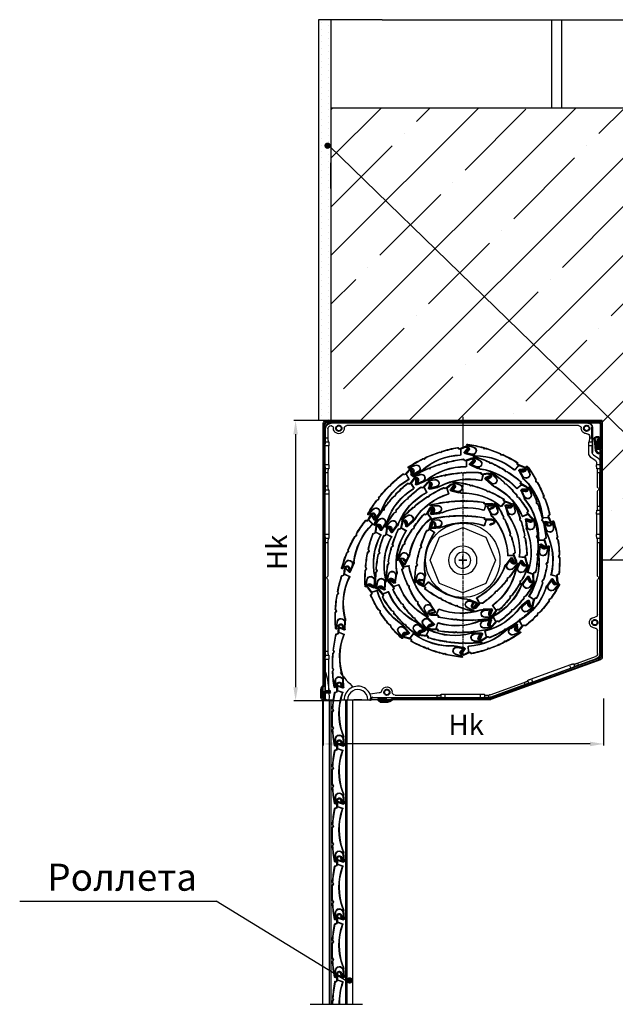
# Model space of a CAD drawing. Units: inches. Extents: x 2 to 30786, y 5 to 4969.
# Drawn here: x 23648 to 24088, y 3241 to 3968 of the extents above; entities that cross this region are included whole.
import ezdxf

# ---------------------------------------------------------------- set-up
doc = ezdxf.new("R2010")
doc.units = ezdxf.units.IN
doc.header["$MEASUREMENT"] = 0
doc.linetypes.add('CENTER', pattern=[2, 1.25, -0.25, 0.25, -0.25])
doc.layers.add('DEFAULT_1', color=7, linetype='CENTER')
doc.layers.add('DIM', color=7, linetype='Continuous')

# ---------------------------------------------------------------- blocks, each defined once
blk = doc.blocks.new('ar39')
for p, q in [((9745.46, 2138.69), (9744.87, 2137.07)), ((9745.77, 2138.58), (9745.18, 2136.96)), ((9746.08, 2138.47), (9745.49, 2136.85)), ((9746.01, 2138.25), (9746.32, 2138.14)), ((9748.36, 2133.79), (9744.64, 2132.41)), ((9744.64, 2132.41), (9744.64, 2132.06)), ((9748.47, 2133.48), (9745.08, 2132.22)), ((9745.49, 2136.85), (9745.18, 2136.96)), ((9746.32, 2138.14), (9745.8, 2136.73)), ((9748.68, 2138.01), (9748.68, 2134.26)), ((9749.01, 2138.01), (9749.01, 2133.11)), ((9749.34, 2138.01), (9749.34, 2133.11)), ((9750.28, 2132.61), (9749.84, 2132.61)), ((9750.28, 2132.28), (9749.84, 2132.28)), ((9752.17, 2120.26), (9751.71, 2119.15)), ((9751.71, 2119.15), (9752.32, 2118.11)), ((9752.5, 2120.21), (9752.08, 2119.17)), ((9752.08, 2119.17), (9752.65, 2118.21)), ((9752.59, 2115.99), (9752.59, 2115.99)), ((9752.39, 2107), (9751.79, 2105.96)), ((9751.79, 2105.96), (9752.26, 2104.86)), ((9752.72, 2106.91), (9752.16, 2105.94)), ((9752.16, 2105.94), (9752.59, 2104.91)), ((9743.84, 2093.35), (9744.25, 2099.48)), ((9744.17, 2093.33), (9744.58, 2099.46)), ((9744.73, 2098.42), (9744.17, 2093.35)), ((9745.06, 2098.38), (9744.5, 2093.31)), ((9750.04, 2093.11), (9750.04, 2098.11)), ((9750.37, 2093.11), (9750.37, 2098.11)), ((9748.11, 2094.42), (9744.55, 2093.27)), ((9748.21, 2094.11), (9744.66, 2092.96)), ((9748.31, 2093.8), (9744.76, 2092.64))]:
    blk.add_line(p, q)
for centre, radius, start, end in [((9747.34, 2138.01), 2, 0, 159.96175), ((9747.34, 2138.01), 1.67, 0, 159.96175), ((9747.34, 2138.01), 1.34, 0, 159.96175), ((9702.34, 2116.62), 45, 339.89157, 19.83742), ((9745.14, 2132.06), 0.5, 110.36931, 199.83742), ((9745.34, 2136.9), 0.495, 159.96175, 339.96175), ((9702.34, 2116.62), 45.33, 339.89157, 19.83742), ((9745.14, 2132.06), 0.17, 110.36931, 199.83742), ((9745.34, 2136.9), 0.165, 159.96175, 339.96175), ((9748.18, 2134.26), 0.5, 290.36931, 0), ((9748.18, 2134.26), 0.83, 290.36931, 0), ((9749.84, 2133.11), 0.83, 180, 270), ((9749.84, 2133.11), 0.5, 180, 270), ((9750.28, 2132.11), 0.5, 11.68958, 90), ((9750.28, 2132.11), 0.17, 11.68958, 90), ((9652.84, 2111.95), 99.67, 4.78143, 11.68958), ((9652.84, 2111.95), 100, 4.73608, 11.68958), ((9652.84, 2111.95), 99.67, 357.15532, 3.54481), ((9652.84, 2111.95), 100, 357.10997, 3.59016), ((9652.84, 2111.95), 99.67, 349.08511, 355.9187), ((9652.84, 2111.95), 100, 349.08511, 355.96405), ((9750.23, 2099.09), 6, 159.89157, 176.23936), ((9750.23, 2099.09), 5.67, 159.89157, 176.23936), ((9747.54, 2098.11), 2.83, 0, 173.75441), ((9747.54, 2098.11), 2.5, 0, 173.75441), ((9744.54, 2093.31), 0.7, 176.23936, 287.95022), ((9744.54, 2093.31), 0.37, 176.23936, 287.95022), ((9744.54, 2093.31), 0.04, 173.75441, 287.95022), ((9748.21, 2094.11), 0.33, 287.95022, 107.95022), ((9750.54, 2093.11), 0.5, 180, 349.08511), ((9750.54, 2093.11), 0.17, 180, 349.08511)]:
    blk.add_arc(centre, radius, start, end)
blk = doc.blocks.new('Korob')
at = {"color": 1, "linetype": 'Continuous'}
for p, q in [((38072.26, 5710.58), (37870.26, 5710.58)), ((37868.26, 5708.58), (37868.26, 5536.03)), ((37875.56, 5706.09), (37875.56, 5687.13)), ((37875.83, 5698.08), (37875.83, 5705.81)), ((38068.76, 5709.08), (37878.56, 5709.08)), ((37878.83, 5708.81), (38068.49, 5708.81)), ((37885.76, 5707.11), (38056.86, 5707.11)), ((38070.79, 5704.81), (38070.79, 5698.08)), ((38072.49, 5698.08), (38072.49, 5704.81)), ((38072.76, 5675.08), (38072.76, 5705.09)), ((38074.26, 5506.58), (38074.26, 5708.58)), ((37875.8, 5695.08), (37875.63, 5695.08)), ((37877.64, 5695.08), (37875.8, 5695.08)), ((37877.53, 5698.08), (37877.53, 5699.09)), ((37877.64, 5695.08), (37878.09, 5695.08)), ((38070.68, 5695.08), (38070.23, 5695.08)), ((38072.52, 5695.08), (38070.68, 5695.08)), ((38072.52, 5695.08), (38072.69, 5695.08)), ((37875.59, 5687.11), (37875.59, 5692.08)), ((37878.2, 5686.64), (37878.2, 5692.08)), ((38070.12, 5678.08), (38070.12, 5692.08)), ((38072.73, 5678.08), (38072.73, 5692.08)), ((37874.71, 5685.49), (37871.47, 5683.22)), ((37874.73, 5685.47), (37871.49, 5683.2)), ((37873.38, 5681.34), (37876.62, 5683.61)), ((37869.76, 5679.94), (37869.76, 5675.08)), ((37869.76, 5675.08), (37869.76, 5623.58)), ((37869.79, 5679.93), (37869.79, 5678.08)), ((37870, 5675.08), (37869.83, 5675.08)), ((37870, 5675.08), (37871.84, 5675.08)), ((37871.84, 5675.08), (37872.29, 5675.08)), ((37872.4, 5679.45), (37872.4, 5678.08)), ((38070.68, 5675.08), (38070.23, 5675.08)), ((38070.68, 5675.08), (38072.52, 5675.08)), ((38072.52, 5675.08), (38072.69, 5675.08)), ((38072.76, 5659.58), (38072.76, 5675.08)), ((37870.03, 5647.58), (37870.03, 5672.08)), ((37871.73, 5661.8), (37871.73, 5672.08)), ((38070.79, 5672.08), (38070.79, 5662.58)), ((38072.49, 5662.58), (38072.49, 5672.08)), ((37871.14, 5660.79), (37871.44, 5661.09)), ((37871.44, 5659.08), (37871.14, 5659.38)), ((37871.73, 5647.58), (37871.73, 5658.37)), ((38070.68, 5659.58), (38070.23, 5659.58)), ((38072.52, 5659.58), (38070.68, 5659.58)), ((38072.52, 5659.58), (38072.69, 5659.58)), ((38072.76, 5623.58), (38072.76, 5659.58)), ((38070.12, 5656.58), (38070.12, 5626.58)), ((38072.73, 5626.58), (38072.73, 5656.58)), ((37870, 5644.58), (37869.83, 5644.58)), ((37871.84, 5644.58), (37870, 5644.58)), ((37871.84, 5644.58), (37872.29, 5644.58)), ((37869.79, 5641.58), (37869.79, 5626.58)), ((37872.4, 5641.58), (37872.4, 5626.58)), ((37869.76, 5623.58), (37869.76, 5538.49)), ((37870, 5623.58), (37869.83, 5623.58)), ((37870, 5623.58), (37871.84, 5623.58)), ((37871.84, 5623.58), (37872.29, 5623.58)), ((38070.68, 5623.58), (38070.23, 5623.58)), ((38070.68, 5623.58), (38072.52, 5623.58)), ((38072.52, 5623.58), (38072.69, 5623.58)), ((38072.76, 5537.58), (38072.76, 5623.58)), ((37870.03, 5538.68), (37870.03, 5620.58)), ((37871.73, 5596.3), (37871.73, 5620.58)), ((38070.79, 5620.58), (38070.79, 5596.3)), ((38072.49, 5540.58), (38072.49, 5620.58)), ((37871.14, 5595.29), (37871.44, 5595.59)), ((37871.14, 5593.88), (37871.44, 5593.58)), ((37871.73, 5567.58), (37871.73, 5592.87)), ((38070.79, 5592.87), (38070.79, 5540.58)), ((38071.38, 5595.29), (38071.08, 5595.59)), ((38071.38, 5593.88), (38071.08, 5593.58)), ((37871.73, 5538.68), (37871.73, 5555.58)), ((37872.39, 5534.73), (37888.55, 5528.84)), ((37872.67, 5534.92), (37885.83, 5530.13)), ((37886.41, 5531.72), (37873.25, 5536.52)), ((38070.68, 5537.58), (38070.23, 5537.58)), ((38072.52, 5537.58), (38070.68, 5537.58)), ((38072.52, 5537.58), (38072.69, 5537.58)), ((38072.76, 5505.28), (38072.76, 5537.58)), ((37869.58, 5534.16), (37950.46, 5504.71)), ((37888.55, 5528.84), (37922.38, 5516.53)), ((37888.63, 5529.06), (37888.58, 5528.9)), ((37889.26, 5530.8), (37888.63, 5529.06)), ((37889.26, 5530.8), (37889.42, 5531.22)), ((37919.57, 5517.58), (37891.38, 5527.84)), ((37920.46, 5520.03), (37892.27, 5530.3)), ((38070.12, 5511.25), (38070.12, 5534.58)), ((38072.73, 5534.58), (38072.73, 5511.21)), ((37922.38, 5516.53), (37950.4, 5506.33)), ((37922.46, 5516.75), (37922.4, 5516.59)), ((37922.46, 5516.75), (37923.09, 5518.48)), ((37923.09, 5518.48), (37923.25, 5518.91)), ((37925.29, 5515.76), (37950.45, 5506.6)), ((37951.03, 5508.2), (37925.88, 5517.36)), ((37951.77, 5506.08), (37987.26, 5506.08)), ((37952.26, 5508.06), (37951.81, 5508.06)), ((37952.26, 5506.36), (37951.81, 5506.36)), ((37955.26, 5508.16), (37955.26, 5508.62)), ((37955.26, 5508.16), (37955.26, 5506.32)), ((37955.26, 5506.32), (37955.26, 5506.15)), ((37984.26, 5508.72), (37958.26, 5508.72)), ((37984.26, 5506.11), (37958.26, 5506.11)), ((37987.26, 5508.16), (37987.26, 5508.62)), ((37987.26, 5506.32), (37987.26, 5508.16)), ((37987.26, 5506.32), (37987.26, 5506.15)), ((37987.26, 5506.08), (38038.76, 5506.08)), ((38021.26, 5508.06), (37990.26, 5508.06)), ((38038.76, 5506.36), (37990.26, 5506.36)), ((38039.26, 5505.08), (38039.26, 5505.86)), ((38068.86, 5509.58), (38068.66, 5510)), ((38072.49, 5509.58), (38068.86, 5509.58)), ((38072.49, 5509.58), (38072.72, 5510.21)), ((38072.49, 5505.28), (38072.49, 5509.58)), ((37951.15, 5504.58), (38039.76, 5504.58)), ((38071.76, 5504.58), (38071.78, 5504.58)), ((38072.06, 5504.58), (38072.26, 5504.58))]:
    blk.add_line(p, q, dxfattribs=at)
at = {"color": 2, "linetype": 'Continuous'}
for p, q in [((38071.76, 5709.93), (37870.76, 5709.93)), ((37868.91, 5708.08), (37868.91, 5691.18)), ((37869.76, 5708.08), (37869.76, 5696.7)), ((38071.76, 5709.08), (37870.76, 5709.08)), ((38072.76, 5516.77), (38072.76, 5708.08)), ((38073.61, 5516.77), (38073.61, 5708.08)), ((37869.76, 5696.7), (37869.76, 5691.18)), ((37870.26, 5691.2), (37869.82, 5696.7)), ((37871.11, 5691.27), (37870.66, 5696.77)), ((37870.91, 5696.85), (37871.75, 5696.99)), ((37871.85, 5691.42), (37870.91, 5696.85)), ((37871.81, 5696.63), (37871.75, 5696.99)), ((37871.84, 5696.45), (37871.81, 5696.63)), ((37872.68, 5691.56), (37871.84, 5696.45)), ((37873.45, 5696.73), (37872.86, 5691.54)), ((37874.3, 5696.63), (37873.39, 5688.69)), ((37873.46, 5696.91), (37873.45, 5696.73)), ((37874.31, 5696.89), (37874.3, 5696.63)), ((37868.91, 5537.09), (37868.91, 5688.74)), ((37869.76, 5537.09), (37869.76, 5688.74)), ((37870, 5690.06), (37871.05, 5690.27)), ((37870.16, 5689.23), (37871.21, 5689.43)), ((37872.17, 5688.11), (37870.51, 5686.79)), ((37872.7, 5687.45), (37871.04, 5686.13)), ((37872.86, 5691.54), (37872.54, 5688.78)), ((37871.04, 5686.13), (37870.51, 5686.79)), ((37950.73, 5506.21), (37871.08, 5535.21)), ((37950.44, 5505.41), (37870.78, 5534.42)), ((38074.68, 5513.33), (38073.37, 5515.02)), ((38075.35, 5513.86), (38074.04, 5515.54)), ((38021.57, 5506.09), (37951.41, 5506.09)), ((38027.76, 5506.09), (38027.76, 5505.24)), ((38027.76, 5506.09), (38032.16, 5506.09)), ((38072.76, 5510.58), (38072.76, 5506.18)), ((38073.61, 5510.58), (38072.76, 5510.58)), ((38073.61, 5510.58), (38073.61, 5506.18)), ((38075.11, 5506.18), (38075.11, 5512.1)), ((38075.96, 5506.18), (38075.96, 5512.1)), ((38021.57, 5505.24), (37951.41, 5505.24)), ((38024.49, 5503.5), (38022.8, 5504.82)), ((38025.01, 5504.17), (38023.33, 5505.49)), ((38032.16, 5503.74), (38026.24, 5503.74)), ((38032.16, 5502.89), (38026.24, 5502.89)), ((38027.76, 5505.24), (38032.16, 5505.24))]:
    blk.add_line(p, q, dxfattribs=at)
at = {"color": 1, "linetype": 'Continuous', "ltscale": 100}
for p, q in [((37969.44, 5607.58), (37973.4, 5607.58)), ((37971.26, 5604.93), (37971.26, 5610.24)), ((37971.26, 5607.9), (37971.26, 5604.93))]:
    blk.add_line(p, q, dxfattribs=at)
at = {"color": 1, "linetype": 'Continuous'}
for centre, radius, start, end in [((37870.26, 5708.58), 2, 90, 180), ((38072.26, 5708.58), 2, 0, 90), ((37878.56, 5706.09), 3, 89.99804, 180.00196), ((37878.83, 5705.81), 3, 89.99804, 180.00196), ((37879.76, 5705.08), 1.75, 0, 180), ((37879.76, 5705.08), 1.75, 180, 0), ((37879.76, 5705.08), 4, 267.86165, 0.228), ((37885.76, 5705.11), 2, 90.01922, 180.2473), ((38056.86, 5705.21), 1.9, 358.77659, 89.98059), ((38062.76, 5705.08), 4, 178.79634, 0.81106), ((38062.76, 5705.08), 1.75, 0, 180), ((38062.76, 5705.08), 1.75, 180, 0), ((38068.66, 5705.17), 1.9, 64.55791, 180.87935), ((38068.49, 5704.81), 4, 359.99804, 90.00196), ((38068.76, 5705.09), 4, 359.99804, 90.00196), ((38068.49, 5704.81), 2.3, 359.98412, 64.51372), ((37879.54, 5699.09), 2, 87.84147, 179.98039), ((37873.76, 5679.94), 4, 124.99967, 180.00033), ((37873.79, 5679.93), 4, 124.99967, 180.00033), ((37874.7, 5679.45), 2.3, 124.99771, 180.00229), ((37873.56, 5687.13), 2, 304.99967, 0.00033), ((37873.59, 5687.11), 2, 304.99967, 0.00033), ((37874.5, 5686.64), 3.7, 304.99771, 0.00229), ((37871.85, 5660.08), 1, 135, 225), ((37870.73, 5661.8), 1, 314.99608, 359.98878), ((37870.73, 5658.37), 1, 0.00647, 45.00867), ((37871.85, 5594.58), 1, 135, 225), ((37870.73, 5596.3), 1, 314.99608, 359.98878), ((37870.73, 5592.87), 1, 0.00647, 45.00867), ((38071.79, 5596.3), 1, 180.00647, 225.00867), ((38071.79, 5592.87), 1, 134.99608, 179.98878), ((38070.67, 5594.58), 1, 315, 45), ((37873.74, 5567.59), 2, 180.01921, 270.24729), ((37873.76, 5561.58), 4, 269.772, 90.228), ((37873.74, 5555.58), 2, 89.75271, 179.98079), ((37873.76, 5561.58), 1.75, 0, 180), ((37873.76, 5561.58), 1.75, 180, 0), ((37870.26, 5536.03), 2, 180, 249.99426), ((37873.76, 5538.49), 4, 179.99927, 249.99499), ((37874.03, 5538.68), 4, 179.99927, 249.99499), ((37874.03, 5538.68), 2.3, 179.99491, 249.99936), ((38027.26, 5510.08), 4, 14.48954, 180.228), ((37951.77, 5510.08), 4, 249.99425, 270.00001), ((37951.81, 5510.36), 4, 249.99425, 270.00001), ((37951.81, 5510.36), 2.3, 249.99418, 270.00008), ((38021.26, 5510.06), 2, 270.01921, 0.24729), ((38027.26, 5510.08), 1.75, 0, 180), ((38027.26, 5510.08), 1.75, 180, 0), ((38033.07, 5511.59), 2, 194.47339, 269.98665), ((38038.76, 5505.86), 0.5, 359.99755, 89.99755), ((38038.76, 5505.58), 0.5, 7.69447, 90.00446), ((38069.12, 5511.25), 1, 358.06972, 0.00002), ((38072.26, 5506.58), 2, 270, 0), ((37951.15, 5506.58), 2, 249.99426, 270), ((38039.76, 5505.08), 0.5, 180, 270), ((38071.78, 5505.28), 0.7, 269.99755, 359.99755), ((38072.06, 5505.28), 0.7, 269.99755, 359.99755)]:
    blk.add_arc(centre, radius, start, end, dxfattribs=at)
at = {"color": 2, "linetype": 'Continuous'}
for centre, radius, start, end in [((37870.76, 5708.08), 1.85, 90, 180), ((38071.76, 5708.08), 1.85, 0, 90), ((37870.76, 5708.08), 1, 90, 180), ((38071.76, 5708.08), 1, 0, 90), ((37872.06, 5696.88), 2.25, 161.73475, 184.59449), ((37872.06, 5696.88), 2.25, 158.88433, 161.73475), ((37872.06, 5696.88), 2.25, 152.35071, 158.88433), ((37872.06, 5696.88), 2.25, 0.18468, 152.35071), ((37872.06, 5696.88), 1.4, 134.71801, 184.59449), ((37872.06, 5696.88), 1.4, 127.63285, 134.71801), ((37872.06, 5696.88), 1.4, 8.20963, 127.63285), ((37872.06, 5696.88), 1.4, 0.98671, 8.20963), ((37870.01, 5691.18), 1.1, 180, 226.46173), ((37870.26, 5688.74), 1.35, 136.04121, 180), ((37870.01, 5691.18), 1.1, 226.46173, 341.28286), ((37870.26, 5688.74), 1.35, 101, 136.04121), ((37870.01, 5691.18), 0.25, 180, 4.59449), ((37870.26, 5688.74), 0.5, 127.33333, 180), ((37870.26, 5688.74), 0.5, 101, 127.33333), ((37870.01, 5691.18), 1.1, 341.28286, 356.57864), ((37870.86, 5691.25), 1, 281, 301.10859), ((37870.01, 5691.18), 1.1, 356.57864, 4.59449), ((37870.86, 5691.25), 1.85, 281, 301.10859), ((37870.86, 5691.25), 1, 301.10859, 330.41734), ((37870.86, 5691.25), 1, 330.41734, 359.44352), ((37870.86, 5691.25), 1.85, 301.10859, 310.59061), ((37870.86, 5691.25), 1, 359.44352, 9.77184), ((37870.86, 5691.25), 1.85, 310.59061, 340.18123), ((37871.55, 5688.9), 1, 308.4848, 353.4848), ((37870.86, 5691.25), 1.85, 340.18123, 9.77184), ((37871.55, 5688.9), 1.85, 308.4848, 343.43432), ((37871.55, 5688.9), 1.85, 343.43432, 353.4848), ((37871.76, 5537.09), 2.85, 180, 234.25149), ((37871.76, 5537.09), 2, 180, 234.25149), ((37871.76, 5537.09), 2.85, 234.25149, 249.99426), ((37871.76, 5537.09), 2, 234.25149, 249.99426), ((38075.61, 5516.77), 2.85, 180, 218.07278), ((38075.61, 5516.77), 2, 180, 218.07278), ((38073.11, 5512.1), 2, 0, 38.07278), ((38073.11, 5512.1), 2.85, 0, 38.07278), ((37951.41, 5508.09), 2, 249.99426, 270), ((38021.57, 5503.24), 2.85, 64.61815, 90), ((38021.57, 5503.24), 2.85, 51.92722, 64.61815), ((38032.16, 5504.49), 1.6, 50.32247, 90), ((38032.16, 5504.49), 1.6, 270, 50.32247), ((38074.36, 5506.18), 1.6, 180, 0), ((38074.36, 5506.18), 0.75, 180, 0), ((37951.41, 5508.09), 2.85, 249.99426, 270), ((38021.57, 5503.24), 2, 68.84074, 90), ((38021.57, 5503.24), 2, 51.92722, 68.84074), ((38026.24, 5505.74), 2.85, 231.92722, 248.84074), ((38026.24, 5505.74), 2, 231.92722, 244.61815), ((38026.24, 5505.74), 2.85, 248.84074, 270), ((38026.24, 5505.74), 2, 244.61815, 270), ((38032.16, 5504.49), 0.75, 53.08591, 90), ((38032.16, 5504.49), 0.75, 270, 53.08591)]:
    blk.add_arc(centre, radius, start, end, dxfattribs=at)
at = {"color": 1, "linetype": 'Continuous'}
for points, start_tangent, end_tangent in [([(37875.63, 5695.08), (37875.62, 5694.98), (37875.63, 5694.9)], (-1, 0), (0.073868, -0.997268)), ([(37875.63, 5694.9), (37875.61, 5694.68), (37875.6, 5694.21), (37875.59, 5693.58), (37875.59, 5692.86), (37875.59, 5692.08)], (0.073868, -0.997268), (0, -1)), ([(37875.83, 5698.08), (37875.83, 5697.31), (37875.83, 5696.58), (37875.82, 5695.96), (37875.82, 5695.49), (37875.81, 5695.19), (37875.8, 5695.08)], (0, -1), (-1, 0)), ([(37877.64, 5695.08), (37877.61, 5695.19), (37877.59, 5695.49), (37877.57, 5695.96), (37877.55, 5696.59), (37877.54, 5697.31), (37877.53, 5698.08)], (-1, 0), (0, 1)), ([(37878.2, 5692.08), (37878.19, 5692.86), (37878.18, 5693.58), (37878.17, 5694.21), (37878.15, 5694.68), (37878.12, 5694.98), (37878.09, 5695.08)], (0, 1), (-1, 0)), ([(38070.23, 5695.08), (38070.2, 5694.98), (38070.17, 5694.68), (38070.15, 5694.21), (38070.14, 5693.58), (38070.13, 5692.86), (38070.12, 5692.08)], (-1, 0), (0, -1)), ([(38070.79, 5698.08), (38070.78, 5697.31), (38070.77, 5696.59), (38070.75, 5695.96), (38070.73, 5695.49), (38070.71, 5695.19), (38070.68, 5695.08)], (0, -1), (-1, 0)), ([(38072.52, 5695.08), (38072.51, 5695.19), (38072.5, 5695.49), (38072.5, 5695.96), (38072.49, 5696.58), (38072.49, 5697.31), (38072.49, 5698.08)], (-1, 0), (0, 1)), ([(38072.73, 5692.08), (38072.73, 5692.86), (38072.73, 5693.58), (38072.72, 5694.21), (38072.71, 5694.68), (38072.7, 5694.98), (38072.69, 5695.08)], (0, 1), (-1, 0)), ([(37869.79, 5678.08), (37869.79, 5677.31), (37869.79, 5676.58), (37869.8, 5675.96), (37869.81, 5675.49), (37869.82, 5675.19), (37869.83, 5675.08)], (0, -1), (1, 0)), ([(37870, 5675.08), (37870.01, 5674.98), (37870.02, 5674.68), (37870.02, 5674.21), (37870.03, 5673.58), (37870.03, 5672.86), (37870.03, 5672.08)], (1, 0), (0, -1)), ([(37871.73, 5672.08), (37871.74, 5672.86), (37871.75, 5673.58), (37871.77, 5674.21), (37871.79, 5674.68), (37871.81, 5674.98), (37871.84, 5675.08)], (0, 1), (1, 0)), ([(37872.29, 5675.08), (37872.32, 5675.19), (37872.35, 5675.49), (37872.37, 5675.96), (37872.38, 5676.59), (37872.39, 5677.31), (37872.4, 5678.08)], (1, 0), (0, 1)), ([(38070.12, 5678.08), (38070.13, 5677.31), (38070.14, 5676.59), (38070.15, 5675.96), (38070.17, 5675.49), (38070.2, 5675.19), (38070.23, 5675.08)], (0, -1), (1, 0)), ([(38070.68, 5675.08), (38070.71, 5674.98), (38070.73, 5674.68), (38070.75, 5674.21), (38070.77, 5673.58), (38070.78, 5672.86), (38070.79, 5672.08)], (1, 0), (0, -1)), ([(38072.49, 5672.08), (38072.49, 5672.86), (38072.49, 5673.58), (38072.5, 5674.21), (38072.5, 5674.68), (38072.51, 5674.98), (38072.52, 5675.08)], (0, 1), (1, 0)), ([(38072.69, 5675.26), (38072.71, 5675.49), (38072.72, 5675.96), (38072.73, 5676.58), (38072.73, 5677.31), (38072.73, 5678.08)], (-0.073868, 0.997268), (0, 1)), ([(38072.69, 5675.08), (38072.7, 5675.19), (38072.69, 5675.26)], (1, 0), (-0.073868, 0.997268)), ([(38070.23, 5659.58), (38070.2, 5659.48), (38070.17, 5659.18), (38070.15, 5658.71), (38070.14, 5658.08), (38070.13, 5657.36), (38070.12, 5656.58)], (-1, 0), (0, -1)), ([(38070.79, 5662.58), (38070.78, 5661.81), (38070.77, 5661.09), (38070.75, 5660.46), (38070.73, 5659.99), (38070.71, 5659.69), (38070.68, 5659.58)], (0, -1), (-1, 0)), ([(38072.52, 5659.58), (38072.51, 5659.69), (38072.5, 5659.99), (38072.5, 5660.46), (38072.49, 5661.08), (38072.49, 5661.81), (38072.49, 5662.58)], (-1, 0), (0, 1)), ([(38072.73, 5656.58), (38072.73, 5657.36), (38072.73, 5658.08), (38072.72, 5658.71), (38072.71, 5659.18), (38072.7, 5659.48), (38072.69, 5659.58)], (0, 1), (-1, 0)), ([(37869.83, 5644.58), (37869.82, 5644.48), (37869.83, 5644.4)], (-1, 0), (0.073868, -0.997268)), ([(37869.83, 5644.4), (37869.81, 5644.18), (37869.8, 5643.71), (37869.79, 5643.08), (37869.79, 5642.36), (37869.79, 5641.58)], (0.073868, -0.997268), (0, -1)), ([(37870.03, 5647.58), (37870.03, 5646.81), (37870.03, 5646.08), (37870.02, 5645.46), (37870.02, 5644.99), (37870.01, 5644.69), (37870, 5644.58)], (0, -1), (-1, 0)), ([(37871.84, 5644.58), (37871.81, 5644.69), (37871.79, 5644.99), (37871.77, 5645.46), (37871.75, 5646.09), (37871.74, 5646.81), (37871.73, 5647.58)], (-1, 0), (0, 1)), ([(37872.4, 5641.58), (37872.39, 5642.36), (37872.38, 5643.08), (37872.37, 5643.71), (37872.35, 5644.18), (37872.32, 5644.48), (37872.29, 5644.58)], (0, 1), (-1, 0)), ([(37869.79, 5626.58), (37869.79, 5625.81), (37869.79, 5625.08), (37869.8, 5624.46), (37869.81, 5623.99), (37869.82, 5623.69), (37869.83, 5623.58)], (0, -1), (1, 0)), ([(37870, 5623.58), (37870.01, 5623.48), (37870.02, 5623.18), (37870.02, 5622.71), (37870.03, 5622.08), (37870.03, 5621.36), (37870.03, 5620.58)], (1, 0), (0, -1)), ([(37871.73, 5620.58), (37871.74, 5621.36), (37871.75, 5622.08), (37871.77, 5622.71), (37871.79, 5623.18), (37871.81, 5623.48), (37871.84, 5623.58)], (0, 1), (1, 0)), ([(37872.29, 5623.58), (37872.32, 5623.69), (37872.35, 5623.99), (37872.37, 5624.46), (37872.38, 5625.09), (37872.39, 5625.81), (37872.4, 5626.58)], (1, 0), (0, 1)), ([(38070.12, 5626.58), (38070.13, 5625.81), (38070.14, 5625.09), (38070.15, 5624.46), (38070.17, 5623.99), (38070.2, 5623.69), (38070.23, 5623.58)], (0, -1), (1, 0)), ([(38070.68, 5623.58), (38070.71, 5623.48), (38070.73, 5623.18), (38070.75, 5622.71), (38070.77, 5622.08), (38070.78, 5621.36), (38070.79, 5620.58)], (1, 0), (0, -1)), ([(38072.49, 5620.58), (38072.49, 5621.36), (38072.49, 5622.08), (38072.5, 5622.71), (38072.5, 5623.18), (38072.51, 5623.48), (38072.52, 5623.58)], (0, 1), (1, 0)), ([(38072.69, 5623.76), (38072.71, 5623.99), (38072.72, 5624.46), (38072.73, 5625.08), (38072.73, 5625.81), (38072.73, 5626.58)], (-0.073868, 0.997268), (0, 1)), ([(38072.69, 5623.58), (38072.7, 5623.69), (38072.69, 5623.76)], (1, 0), (-0.073868, 0.997268)), ([(38070.23, 5537.58), (38070.2, 5537.48), (38070.17, 5537.18), (38070.15, 5536.71), (38070.14, 5536.08), (38070.13, 5535.36), (38070.12, 5534.58)], (-1, 0), (0, -1)), ([(38070.79, 5540.58), (38070.78, 5539.81), (38070.77, 5539.09), (38070.75, 5538.46), (38070.73, 5537.99), (38070.71, 5537.69), (38070.68, 5537.58)], (0, -1), (-1, 0)), ([(38072.52, 5537.58), (38072.51, 5537.69), (38072.5, 5537.99), (38072.5, 5538.46), (38072.49, 5539.08), (38072.49, 5539.81), (38072.49, 5540.58)], (-1, 0), (0, 1)), ([(38072.73, 5534.58), (38072.73, 5535.36), (38072.73, 5536.08), (38072.72, 5536.71), (38072.71, 5537.18), (38072.7, 5537.48), (38072.69, 5537.58)], (0, 1), (-1, 0)), ([(37885.83, 5530.13), (37886.56, 5529.86), (37887.24, 5529.61), (37887.82, 5529.39), (37888.26, 5529.22), (37888.54, 5529.11), (37888.63, 5529.06)], (0.939658, -0.342114), (-0.342114, -0.939658)), ([(37889.26, 5530.8), (37889.16, 5530.81), (37888.87, 5530.89), (37888.41, 5531.03), (37887.82, 5531.22), (37887.14, 5531.46), (37886.41, 5531.72)], (-0.342114, -0.939658), (-0.939658, 0.342114)), ([(37888.58, 5528.9), (37888.67, 5528.86)], (-0.342114, -0.939658), (0.987322, -0.158728)), ([(37888.67, 5528.86), (37888.95, 5528.75), (37889.39, 5528.58), (37889.97, 5528.36), (37890.65, 5528.11), (37891.38, 5527.84)], (0.987322, -0.158728), (0.939658, -0.342114)), ([(37892.27, 5530.3), (37891.54, 5530.56), (37890.86, 5530.8), (37890.27, 5530.99), (37889.82, 5531.13), (37889.53, 5531.21), (37889.42, 5531.22)], (-0.939658, 0.342114), (-0.342114, -0.939658)), ([(37919.57, 5517.58), (37920.3, 5517.31), (37920.98, 5517.07), (37921.57, 5516.86), (37922.02, 5516.71), (37922.3, 5516.61), (37922.4, 5516.59)], (0.939658, -0.342114), (0.342114, 0.939658)), ([(37923.25, 5518.91), (37923.16, 5518.97), (37922.89, 5519.09), (37922.45, 5519.28), (37921.87, 5519.51), (37921.19, 5519.76), (37920.46, 5520.03)], (0.342114, 0.939658), (-0.939658, 0.342114)), ([(37922.46, 5516.75), (37922.56, 5516.72), (37922.85, 5516.63), (37923.3, 5516.47), (37923.88, 5516.27), (37924.56, 5516.02), (37925.29, 5515.76)], (0.342114, 0.939658), (0.939658, -0.342114)), ([(37925.88, 5517.36), (37925.15, 5517.62), (37924.47, 5517.88), (37923.89, 5518.11), (37923.45, 5518.29), (37923.18, 5518.42), (37923.09, 5518.48)], (-0.939658, 0.342114), (0.342114, 0.939658)), ([(37955.26, 5508.16), (37955.16, 5508.14), (37954.86, 5508.11), (37954.38, 5508.09), (37953.76, 5508.07), (37953.04, 5508.06), (37952.26, 5508.06)], (0, -1), (-1, 0)), ([(37952.26, 5506.36), (37953.04, 5506.36), (37953.76, 5506.35), (37954.38, 5506.35), (37954.86, 5506.34), (37955.16, 5506.33), (37955.26, 5506.32)], (1, 0), (0, -1)), ([(37958.26, 5508.72), (37957.48, 5508.72), (37956.76, 5508.71), (37956.14, 5508.69), (37955.66, 5508.67), (37955.36, 5508.65), (37955.26, 5508.62)], (-1, 0), (0, -1)), ([(37955.26, 5506.15), (37955.36, 5506.14), (37955.44, 5506.15)], (0, -1), (0.997268, 0.073868)), ([(37955.44, 5506.15), (37955.66, 5506.13), (37956.14, 5506.12), (37956.76, 5506.12), (37957.48, 5506.11), (37958.26, 5506.11)], (0.997268, 0.073868), (1, 0)), ([(37987.26, 5508.62), (37987.16, 5508.65), (37986.86, 5508.67), (37986.38, 5508.69), (37985.76, 5508.71), (37985.04, 5508.72), (37984.26, 5508.72)], (0, 1), (-1, 0)), ([(37984.26, 5506.11), (37985.04, 5506.11), (37985.76, 5506.12), (37986.38, 5506.12), (37986.86, 5506.13), (37987.16, 5506.14), (37987.26, 5506.15)], (1, 0), (0, 1)), ([(37990.26, 5508.06), (37989.48, 5508.06), (37988.76, 5508.07), (37988.14, 5508.09), (37987.66, 5508.11), (37987.36, 5508.14), (37987.26, 5508.16)], (-1, 0), (0, 1)), ([(37987.26, 5506.32), (37987.36, 5506.33), (37987.66, 5506.34), (37988.14, 5506.35), (37988.76, 5506.35), (37989.48, 5506.36), (37990.26, 5506.36)], (0, 1), (1, 0)), ([(38069.16, 5510.21), (38069.46, 5510.28), (38069.73, 5510.43), (38069.93, 5510.65), (38070.07, 5510.92), (38070.12, 5511.21)], (0.999348, 0.036115), (0.033684, 0.999433)), ([(38072.72, 5510.21), (38072.73, 5510.27), (38072.73, 5510.42), (38072.73, 5510.64), (38072.73, 5510.91), (38072.73, 5511.21)], (0.351016, 0.936369), (0, 1))]:
    blk.add_spline(points, degree=3, dxfattribs=dict(at, start_tangent=start_tangent, end_tangent=end_tangent))
at = {"layer": 'DEFAULT_1', "color": 2, "linetype": 'CENTER'}
for p, q in [((37870.76, 5709.08), (37870.76, 5709.93)), ((38071.76, 5709.08), (38071.76, 5709.93)), ((37869.76, 5708.08), (37868.91, 5708.08)), ((38072.76, 5708.08), (38073.61, 5708.08)), ((37869.82, 5696.7), (37870.66, 5696.77)), ((37874.3, 5696.63), (37873.45, 5696.73)), ((37869.76, 5691.18), (37868.91, 5691.18)), ((37868.91, 5688.74), (37869.76, 5688.74)), ((37870, 5690.06), (37870.16, 5689.23)), ((37870.26, 5691.2), (37871.11, 5691.27)), ((37871.05, 5690.27), (37871.21, 5689.43)), ((37871.85, 5691.42), (37872.68, 5691.56)), ((37872.17, 5688.11), (37872.7, 5687.45)), ((37872.54, 5688.78), (37873.39, 5688.69)), ((37868.91, 5537.09), (37869.76, 5537.09)), ((37870.78, 5534.42), (37871.08, 5535.21)), ((38072.76, 5516.77), (38073.61, 5516.77)), ((38073.37, 5515.02), (38074.04, 5515.54)), ((38074.68, 5513.33), (38075.35, 5513.86)), ((37950.44, 5505.41), (37950.5, 5505.58)), ((37950.5, 5505.58), (37950.73, 5506.21)), ((37951.41, 5505.41), (37951.41, 5506.09)), ((38021.57, 5505.24), (38021.57, 5506.09)), ((38032.16, 5506.09), (38032.16, 5505.24)), ((38073.61, 5506.18), (38072.76, 5506.18)), ((38075.11, 5512.1), (38075.96, 5512.1)), ((38075.11, 5506.18), (38075.96, 5506.18)), ((37951.41, 5505.24), (37951.41, 5505.41)), ((38022.8, 5504.82), (38023.33, 5505.49)), ((38024.49, 5503.5), (38025.01, 5504.17)), ((38026.24, 5502.89), (38026.24, 5503.74)), ((38032.16, 5502.89), (38032.16, 5503.74))]:
    blk.add_line(p, q, dxfattribs=at)
at = {"layer": 'DEFAULT_1', "color": 1, "linetype": 'CENTER'}
for p, q in [((37875.56, 5706.09), (37875.83, 5705.81)), ((37878.56, 5709.08), (37878.83, 5708.81)), ((38068.76, 5709.08), (38068.49, 5708.81)), ((38072.76, 5705.09), (38072.49, 5704.81)), ((37877.53, 5698.08), (37875.83, 5698.08)), ((38072.49, 5698.08), (38070.79, 5698.08)), ((37875.59, 5692.08), (37878.2, 5692.08)), ((38070.12, 5692.08), (38072.73, 5692.08)), ((37871.47, 5683.22), (37871.49, 5683.2)), ((37874.73, 5685.47), (37874.71, 5685.49)), ((37875.59, 5687.11), (37875.56, 5687.13)), ((37869.76, 5679.94), (37869.79, 5679.93)), ((37869.79, 5678.08), (37872.4, 5678.08)), ((38070.12, 5678.08), (38072.73, 5678.08)), ((37870.03, 5672.08), (37871.73, 5672.08)), ((38070.79, 5672.08), (38072.49, 5672.08)), ((37871.73, 5658.37), (37871.93, 5658.17)), ((38072.49, 5662.58), (38070.79, 5662.58)), ((38072.73, 5656.58), (38070.12, 5656.58)), ((37871.73, 5647.58), (37870.03, 5647.58)), ((37869.79, 5641.58), (37872.4, 5641.58)), ((37869.79, 5626.58), (37872.4, 5626.58)), ((38070.12, 5626.58), (38072.73, 5626.58)), ((37870.03, 5620.58), (37871.73, 5620.58)), ((38070.79, 5620.58), (38072.49, 5620.58)), ((37869.76, 5538.49), (37870.03, 5538.68)), ((37872.39, 5534.73), (37872.67, 5534.92)), ((38072.49, 5540.58), (38070.79, 5540.58)), ((37886.41, 5531.72), (37885.83, 5530.13)), ((37891.38, 5527.84), (37892.27, 5530.3)), ((38072.73, 5534.58), (38070.12, 5534.58)), ((37919.57, 5517.58), (37920.46, 5520.03)), ((37925.29, 5515.76), (37925.88, 5517.36)), ((37950.4, 5506.33), (37950.45, 5506.6)), ((37951.77, 5506.08), (37951.81, 5506.36)), ((37952.26, 5508.06), (37952.26, 5506.36)), ((37958.26, 5506.11), (37958.26, 5508.72)), ((37984.26, 5506.11), (37984.26, 5508.72)), ((37990.26, 5506.36), (37990.26, 5508.06)), ((38038.76, 5506.36), (38038.76, 5506.08)), ((38070.03, 5511.33), (38069.04, 5511.33)), ((38069.04, 5511.33), (38069.04, 5510.33)), ((38069.16, 5510.21), (38069.05, 5510.32)), ((38069.16, 5510.21), (38072.72, 5510.21)), ((38070.12, 5511.25), (38070.05, 5511.32)), ((38070.12, 5511.21), (38072.73, 5511.21)), ((38072.49, 5505.28), (38072.76, 5505.28))]:
    blk.add_line(p, q, dxfattribs=at)
for centre, radius, start, end in [((37879.76, 5705.08), 2.25, 0, 180), ((37879.76, 5705.08), 2.25, 180, 0), ((38062.76, 5705.08), 2.25, 0, 180), ((38062.76, 5705.08), 2.25, 180, 0), ((37873.76, 5561.58), 2.25, 0, 180), ((37873.76, 5561.58), 2.25, 180, 0), ((38027.26, 5510.08), 2.25, 0, 180), ((38027.26, 5510.08), 2.25, 180, 0), ((38069.05, 5511.32), 1, 270.08378, 359.91622)]:
    blk.add_arc(centre, radius, start, end, dxfattribs=at)
for points, start_tangent, end_tangent in [([(38069.04, 5510.33), (38069.42, 5510.4), (38069.74, 5510.62), (38069.96, 5510.94), (38070.03, 5511.33)], (0.999994, 0.003518), (0.003511, 0.999994)), ([(38069.05, 5510.32), (38069.04, 5510.33)], (-0.705359, 0.70885), (-0.944303, 0.329077)), ([(38070.05, 5511.32), (38070.03, 5511.33)], (-0.831289, 0.555841), (-0.97415, 0.225901))]:
    blk.add_spline(points, degree=3, dxfattribs=dict(at, start_tangent=start_tangent, end_tangent=end_tangent))

msp = doc.modelspace()

# ---------------------------------------------------------------- hatches: boundary and pattern name
at = {"linetype": 'Continuous', "ltscale": 100}
h = msp.add_hatch(dxfattribs=at)
h.set_pattern_fill('DOTS', color=256, scale=3, angle=90, style=0)
h.set_pattern_definition([(90, (14550.7173, -1651.2423), (-4.7625, 2.38125), [0, -4.7625])])
h.paths.add_polyline_path([(23877.619, 3968.275), (23868.382, 3968.275), (23868.382, 3672.111), (23877.619, 3672.111)])
h = msp.add_hatch(dxfattribs=at)
h.set_pattern_fill('ANSI35', color=256, scale=8, style=0)
h.set_pattern_definition([(45, (-35095.49, -1728.576), (-35.921024, 35.921024), []), (45, (-35059.57, -1728.576), (-35.921024, 35.921024), [63.5, -12.7, 0, -12.7])])
h.paths.add_polyline_path([(23877.619, 3903.275), (23877.619, 3873.703), (24191.266, 3568.821), (24203.481, 3568.791), (24437.824, 3568.955), (24437.824, 3903.275)])
h.paths.add_polyline_path([(24077.909, 3672.111), (24077.909, 3568.955), (24136.924, 3568.955), (24191.266, 3568.821), (23877.619, 3873.703), (23877.619, 3672.111)], flags=17)
h = msp.add_hatch(color=5, dxfattribs=at)
edge = h.paths.add_edge_path()
edge.add_arc((23875.073, 3875.215), 2.348, 0, 360)
h = msp.add_hatch(color=5, dxfattribs=at)
edge = h.paths.add_edge_path()
edge.add_arc((23891.387, 3258.625), 2.348, 180, 540, ccw=False)

# ---------------------------------------------------------------- linework, layer by layer
for p, q in [((23877.619, 3968.275), (23868.382, 3968.275)), ((23915.324, 3968.275), (23877.619, 3968.275)), ((23915.324, 3968.275), (24437.824, 3968.275)), ((24040.324, 3968.275), (24040.324, 3903.275)), ((24047.824, 3968.275), (24047.824, 3903.275)), ((23877.619, 3903.275), (24437.824, 3903.275)), ((23922.824, 3903.275), (24047.824, 3903.275)), ((23949.214, 3902.965), (23949.214, 3902.965)), ((23874.638, 3465.655), (23871.638, 3465.655)), ((23871.638, 3240.994), (23871.638, 3465.655)), ((23878.926, 3465.655), (23873.409, 3465.655)), ((23876.638, 3240.994), (23876.638, 3465.655)), ((23877.638, 3240.994), (23877.638, 3465.655)), ((23887.409, 3465.655), (23884.811, 3465.655)), ((23906.409, 3465.655), (23887.414, 3465.655)), ((23888.638, 3240.994), (23888.638, 3465.655)), ((23889.638, 3240.994), (23889.638, 3465.655)), ((23893.638, 3240.994), (23893.638, 3465.655)), ((23907.492, 3465.655), (23906.409, 3465.655)), ((23907.409, 3466.955), (23907.409, 3466.655)), ((23881.699, 3263.306), (23881.731, 3258.406)), ((23882.029, 3263.308), (23882.061, 3258.408)), ((23882.359, 3263.31), (23882.383, 3259.558)), ((23882.6, 3258.781), (23885.996, 3257.546)), ((23882.712, 3259.092), (23886.435, 3257.737)), ((23885.034, 3263.574), (23884.725, 3263.459)), ((23884.725, 3263.459), (23885.247, 3262.055)), ((23884.955, 3263.786), (23885.556, 3262.17)), ((23885.264, 3263.902), (23885.866, 3262.285)), ((23885.556, 3262.17), (23885.866, 3262.285)), ((23885.573, 3264.017), (23886.175, 3262.4)), ((23880.798, 3257.9), (23881.234, 3257.903)), ((23880.8, 3257.57), (23881.236, 3257.573)), ((23886.435, 3257.737), (23886.438, 3257.389)), ((23879.085, 3244.452), (23878.525, 3243.487)), ((23878.657, 3245.483), (23879.085, 3244.452)), ((23879.452, 3244.428), (23878.85, 3243.39)), ((23878.992, 3245.536), (23879.452, 3244.428)), ((23878.597, 3241.263), (23878.597, 3241.263))]:
    msp.add_line(p, q)
for p, q in [((23868.382, 3968.275), (23868.382, 3672.111)), ((23877.619, 3968.275), (23877.619, 3672.111)), ((23877.619, 3672.111), (23868.382, 3672.111)), ((24077.909, 3672.111), (23877.619, 3672.111)), ((24077.909, 3568.955), (24077.909, 3672.111)), ((24136.924, 3568.955), (24077.909, 3568.955)), ((23862.235, 3240.994), (23900.826, 3240.994))]:
    msp.add_line(p, q, dxfattribs=at)
at = {"color": 5, "linetype": 'Continuous', "ltscale": 100}
for p, q in [((24376.545, 3388.72), (23876.246, 3875.037)), ((23647.764, 3317.281), (23792.79, 3317.281)), ((23889.638, 3257.874), (23792.79, 3317.281))]:
    msp.add_line(p, q, dxfattribs=at)
at = {"color": 4, "linetype": 'Continuous', "ltscale": 100}
msp.add_line((23877.619, 3843.48), (23877.619, 3862.639), dxfattribs=at)
at = {"linetype": 'CENTER'}
msp.add_line((23974.909, 3674.915), (23974.909, 3651.615), dxfattribs=at)
msp.add_line((23974.909, 3674.915), (23974.909, 3651.615), dxfattribs=at)
at = {"color": 4}
for p, q in [((23868.382, 3672.111), (23850.251, 3672.111)), ((23851.501, 3662.111), (23851.501, 3475.199)), ((23871.753, 3472.382), (23871.753, 3432.062)), ((23884.49, 3465.199), (23850.251, 3465.199)), ((24078.878, 3466.853), (24078.878, 3432.062)), ((24068.878, 3433.312), (23881.753, 3433.312))]:
    msp.add_line(p, q, dxfattribs=at)
at = {"linetype": 'CENTER', "ltscale": 2}
msp.add_line((23974.909, 3633.648), (23974.909, 3499.72), dxfattribs=at)
at = {"color": 0}
for p, q in [((23974.909, 3565.955), (23974.909, 3571.955)), ((23974.909, 3565.955), (23974.909, 3571.955)), ((23974.909, 3565.955), (23974.909, 3571.955)), ((23974.909, 3565.955), (23974.909, 3571.955)), ((23974.909, 3565.955), (23974.909, 3571.955)), ((23974.909, 3565.955), (23974.909, 3571.955)), ((23974.909, 3565.955), (23974.909, 3571.955)), ((23974.909, 3565.955), (23974.909, 3571.955)), ((23974.909, 3565.955), (23974.909, 3571.955)), ((23974.909, 3565.955), (23974.909, 3571.955)), ((23974.909, 3565.955), (23974.909, 3571.955)), ((23974.909, 3565.955), (23974.909, 3571.955)), ((23971.909, 3568.955), (23977.909, 3568.955)), ((23971.909, 3568.955), (23977.909, 3568.955)), ((23971.909, 3568.955), (23977.909, 3568.955)), ((23971.909, 3568.955), (23977.909, 3568.955)), ((23971.909, 3568.955), (23977.909, 3568.955)), ((23971.909, 3568.955), (23977.909, 3568.955)), ((23977.909, 3568.955), (23971.909, 3568.955)), ((23977.909, 3568.955), (23971.909, 3568.955)), ((23977.909, 3568.955), (23971.909, 3568.955)), ((23977.909, 3568.955), (23971.909, 3568.955)), ((23977.909, 3568.955), (23971.909, 3568.955)), ((23977.909, 3568.955), (23971.909, 3568.955))]:
    msp.add_line(p, q, dxfattribs=at)
at = {"color": 1, "linetype": 'Continuous', "ltscale": 100}
msp.add_line((23913.099, 3470.955), (23906.484, 3470.156), dxfattribs=at)
msp.add_lwpolyline([(23974.909, 3544.815), (23957.84, 3551.885), (23950.769, 3568.955), (23957.84, 3586.025), (23974.909, 3593.095), (23991.979, 3586.025), (23999.049, 3568.955), (23991.979, 3551.885)], close=True)
msp.add_circle((23974.909, 3568.955), 27.422)
for centre, radius, start, end in [((23974.909, 3568.955), 10.5, 0, 180), ((23974.909, 3568.955), 5.9, 0, 180), ((23974.909, 3568.955), 10.5, 180, 0), ((23974.909, 3568.955), 5.9, 180, 0), ((23873.609, 3467.655), 2, 180, 264.26083), ((23906.409, 3466.655), 1, 270, 315.572996), ((23906.409, 3466.655), 1, 350.341904, 0), ((23908.409, 3466.955), 1, 90, 180), ((23881.231, 3258.403), 0.5, 270.374462, 0.374462), ((23881.231, 3258.403), 0.83, 270.374462, 0.374462), ((23883.699, 3263.319), 2, 20.412716, 180.374462), ((23883.699, 3263.319), 1.67, 20.412716, 180.374462), ((23882.883, 3259.561), 0.83, 180.374462, 250.005148), ((23883.699, 3263.319), 1.34, 20.412716, 180.374462), ((23882.883, 3259.561), 0.5, 180.374462, 250.005148), ((23885.711, 3262.227), 0.495, 200.412716, 20.412716), ((23885.711, 3262.227), 0.165, 200.412716, 20.412716), ((23978.367, 3237.878), 100, 168.684881, 175.638385), ((23978.367, 3237.878), 99.67, 168.684881, 175.593037), ((23880.801, 3257.4), 0.5, 90.374462, 168.684881), ((23880.801, 3257.4), 0.17, 90.374462, 168.684881), ((23928.838, 3242.225), 45.33, 160.537042, 181.557185), ((23928.838, 3242.225), 45, 160.537042, 181.568608), ((23885.938, 3257.386), 0.17, 340.537042, 70.005148), ((23885.938, 3257.386), 0.5, 340.537042, 70.005148), ((23978.367, 3237.878), 100, 176.784305, 178.214408), ((23978.367, 3237.878), 99.67, 176.829653, 178.208494)]:
    msp.add_arc(centre, radius, start, end)
at = {"color": 4}
for points in [[(23849.835, 3662.111), (23853.168, 3662.111), (23851.501, 3672.111)], [(23849.835, 3475.199), (23853.168, 3475.199), (23851.501, 3465.199)], [(23881.753, 3434.979), (23881.753, 3431.646), (23871.753, 3433.312)], [(24068.878, 3434.979), (24068.878, 3431.646), (24078.878, 3433.312)]]:
    msp.add_solid(points, dxfattribs=at)
at = {"layer": 'DEFPOINTS', "color": 0, "linetype": 'ByBlock'}
msp.add_point((23974.909, 3568.955), dxfattribs=at)
msp.add_point((23974.909, 3568.955), dxfattribs=at)
at = {"layer": 'DIM'}
for p, q in [((23873.409, 3470.955), (23873.409, 3465.655)), ((23887.409, 3465.955), (23907.409, 3465.955)), ((23900.409, 3465.955), (23894.409, 3465.955))]:
    msp.add_line(p, q, dxfattribs=at)
for centre, radius, start, end in [((23873.709, 3485.637), 0.3, 15.903936, 180), ((23813.409, 3468.455), 63, 357.452682, 15.903936), ((23926.149, 3513.818), 50, 213.513148, 230.195532), ((23897.409, 3465.955), 10, 0, 181.719131), ((23897.409, 3465.955), 7.5, 0, 182.292443)]:
    msp.add_arc(centre, radius, start, end, dxfattribs=at)

# ---------------------------------------------------------------- block references
at = {"color": 1, "linetype": 'Continuous', "xscale": -1}
msp.add_blockref('Korob', (61946.169, -2038.63), dxfattribs=at)
at = {"xscale": -1}
for p, rotation in [((25613.517, -6192.803), 291.8056807410744), ((18710.697, -4813.536), 250.2301746278989), ((25103.271, -6273.416), 288.8224821454028), ((17560.157, -3983.421), 242.0200996729509), ((29921.918, -4350.147), 319.2234551073014), ((23252.337, -6320.124), 278.1080366497885), ((14315.155, 1352.228), 205.3661205724038), ((30200.356, -4143.099), 321.2237751290398), ((29762.512, -4486.551), 317.9945552570359), ((28110.457, -5454.879), 306.9011474095287), ((15482.601, -1559.825), 223.499668196217), ((18870.171, -4944.484), 251.3727923248974), ((14107.124, 2570.783), 198.1708837550715), ((31281.541, -3165.802), 329.6344565278935), ((22438.302, -6247.759), 273.3896373745815), ((14167.645, 1938.096), 201.7723351976202), ((14047.548, 3220.292), 194.3599810762322), ((31710.809, -2619.523), 333.8021874770332), ((32960.879, -652.656), 347.1670717242566), ((22178.706, -6214.715), 271.8757166717745), ((33272.511, 133.456), 352.0820389618692), ((33271.399, 107.63), 351.9329851552734), ((32996.062, -623.193), 347.3607624821329), ((14246.488, 5542.518), 180.8792011083032), ((14123.711, 4640.542), 186.1130892842768), ((15022.459, 7841.599), 166.8121482378216), ((33501.292, 6392.715), 28.81052814510894), ((18141.278, 11625.331), 138.204673054648), ((33355.747, 405.25), 353.92452379769), ((17003.674, 10648.879), 146.8551576578588), ((32714.087, 8274.039), 40.6023338360128), ((29918.434, 11545.401), 65.58925404765343), ((18190.968, 11638.766), 137.9387514997921), ((33035.285, 7579.868), 36.19124495843435), ((32512.483, 8612.77), 42.87013470186386), ((17786.898, 11315.072), 140.9900888641115), ((20270.131, 12771.834), 124.2462393344418), ((26252.801, 13240.388), 89.03758957576446), ((33568.639, 1110.358), 358.397788958179), ((25581.02, 13364.691), 92.97011454488968), ((22048.655, 13292.109), 113.5008416161641), ((28837.427, 12204.312), 72.930175914412), ((26872.139, 13055.182), 85.30828625648472), ((33644.806, 1402.811), 0.3744617483416945), ((33644.806, 1360.031), 0.3744617483416945), ((33644.806, 1317.155), 0.3744617483416945), ((33644.806, 1274.488), 0.3744617483416945), ((33644.806, 1231.769), 0.3744617483416945)]:
    msp.add_blockref('ar39', p, dxfattribs=dict(at, rotation=rotation))

# ---------------------------------------------------------------- texts
at = {"color": 4, "insert": (23839.695, 3574.868), "char_height": 15, "attachment_point": 5, "rotation": 90}
msp.add_mtext('Hk', dxfattribs=at)
at = {"color": 4, "insert": (23977.452, 3445.527), "char_height": 15, "attachment_point": 5}
msp.add_mtext('Hk', dxfattribs=at)
at = {"color": 5, "linetype": 'Continuous', "ltscale": 100, "insert": (23723.436, 3344.887), "char_height": 20, "width": 85.69216, "attachment_point": 2}
msp.add_mtext('Роллета', dxfattribs=at)

doc.saveas('drawing.dxf')
